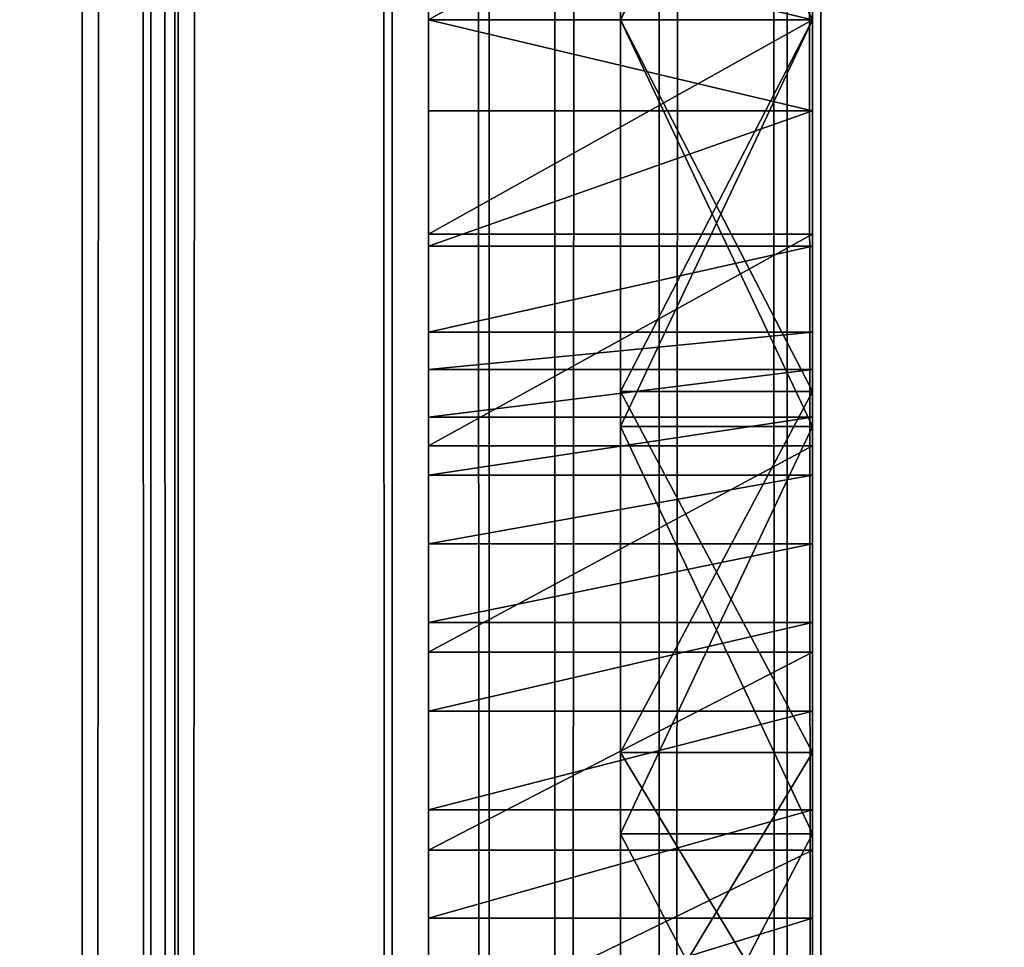
# Model space of a CAD drawing. Units: millimetres. Extents: x -1 to 20, y 0 to 2400.
# Drawn here: x 3 to 6, y 79 to 82 of the extents above; entities that cross this region are included whole.
import ezdxf

# ---------------------------------------------------------------- set-up
doc = ezdxf.new("R2010")
doc.units = ezdxf.units.MM
doc.header["$LTSCALE"] = 25.4
doc.layers.get('0').update_dxf_attribs({"true_color": 0xff5454})

# ---------------------------------------------------------------- blocks, each defined once
blk = doc.blocks.new('Komponent_1')
at = {"color": 7, "true_color": 0xf8fffa}
for p, q in [((49.1879, 3.4899, 7.6194), (49.1879, 2403.4899, 7.6194)), ((49.1879, 3.4899, 7.6194), (49.1879, 2403.4899, 7.6194)), ((49.3844, 3.4899, 73.6766), (49.3844, 2403.4899, 73.6766)), ((49.3844, 3.4899, 73.6766), (49.3844, 2403.4899, 73.6766)), ((49.453, 3.4899, 16.7698), (49.453, 2403.4899, 16.7698)), ((49.453, 3.4899, 16.7698), (49.453, 2403.4899, 16.7698)), ((49.4622, 3.4899, 65.2444), (49.4622, 2403.4899, 65.2444)), ((49.4622, 3.4899, 65.2444), (49.4622, 2403.4899, 65.2444)), ((50.0758, 3.4899, 73.9243), (50.0758, 2403.4899, 73.9243)), ((50.0758, 3.4899, 73.9243), (50.0758, 2403.4899, 73.9243)), ((50.3534, 3.4899, 17.1007), (50.3534, 2403.4899, 17.1007)), ((50.3534, 3.4899, 17.1007), (50.3534, 2403.4899, 17.1007)), ((50.5415, 3.4899, 7.049), (50.5415, 2403.4899, 7.049)), ((50.5415, 3.4899, 7.049), (50.5415, 2403.4899, 7.049)), ((50.8401, 3.4899, 64.4889), (50.8401, 2403.4899, 64.4889)), ((50.8401, 3.4899, 64.4889), (50.8401, 2403.4899, 64.4889)), ((51.2073, 3.4899, 74.0486), (51.2073, 2403.4899, 74.0486)), ((51.2073, 3.4899, 74.0486), (51.2073, 2403.4899, 74.0486)), ((51.3037, 3.4899, 17.3035), (51.3037, 2403.4899, 17.3035)), ((51.3037, 3.4899, 17.3035), (51.3037, 2403.4899, 17.3035))]:
    blk.add_line(p, q, dxfattribs=at)
mesh = blk.add_polyface(dxfattribs=at)
corners = [(49.1879, 2403.4899, 7.6194), (48.021, 3.4899, 8.4406), (48.021, 2403.4899, 8.4406), (49.1879, 3.4899, 7.6194)]
mesh.append_faces([[corners[k] for k in face] for face in [(0, 1, 2), (1, 0, 3)]], dxfattribs={"vtx0": -1, "color": 7})
mesh = blk.add_polyface(dxfattribs=at)
corners = [(49.4622, 2403.4899, 65.2444), (48.3112, 3.4899, 66.2426), (48.3112, 2403.4899, 66.2426), (49.4622, 3.4899, 65.2444)]
mesh.append_faces([[corners[k] for k in face] for face in [(0, 1, 2), (1, 0, 3)]], dxfattribs={"vtx0": -1, "color": 7})
mesh = blk.add_polyface(dxfattribs=at)
corners = [(49.453, 3.4899, 16.7698), (48.6256, 2403.4899, 16.3194), (48.6256, 3.4899, 16.3194), (49.453, 2403.4899, 16.7698)]
mesh.append_faces([[corners[k] for k in face] for face in [(0, 1, 2), (1, 0, 3)]], dxfattribs={"vtx0": -1, "color": 7})
mesh = blk.add_polyface(dxfattribs=at)
corners = [(49.3844, 3.4899, 73.6766), (48.7449, 2403.4899, 73.341), (48.7449, 3.4899, 73.341), (49.3844, 2403.4899, 73.6766)]
mesh.append_faces([[corners[k] for k in face] for face in [(0, 1, 2), (1, 0, 3)]], dxfattribs={"vtx0": -1, "color": 7})
mesh = blk.add_polyface(dxfattribs=at)
corners = [(50.5415, 2403.4899, 7.049), (49.1879, 3.4899, 7.6194), (49.1879, 2403.4899, 7.6194), (50.5415, 3.4899, 7.049)]
mesh.append_faces([[corners[k] for k in face] for face in [(0, 1, 2), (1, 0, 3)]], dxfattribs={"vtx0": -1, "color": 7})
mesh = blk.add_polyface(dxfattribs=at)
corners = [(50.0758, 3.4899, 73.9243), (49.3844, 2403.4899, 73.6766), (49.3844, 3.4899, 73.6766), (50.0758, 2403.4899, 73.9243)]
mesh.append_faces([[corners[k] for k in face] for face in [(0, 1, 2), (1, 0, 3)]], dxfattribs={"vtx0": -1, "color": 7})
mesh = blk.add_polyface(dxfattribs=at)
corners = [(50.3534, 3.4899, 17.1007), (49.453, 2403.4899, 16.7698), (49.453, 3.4899, 16.7698), (50.3534, 2403.4899, 17.1007)]
mesh.append_faces([[corners[k] for k in face] for face in [(0, 1, 2), (1, 0, 3)]], dxfattribs={"vtx0": -1, "color": 7})
mesh = blk.add_polyface(dxfattribs=at)
corners = [(50.8401, 2403.4899, 64.4889), (49.4622, 3.4899, 65.2444), (49.4622, 2403.4899, 65.2444), (50.8401, 3.4899, 64.4889)]
mesh.append_faces([[corners[k] for k in face] for face in [(0, 1, 2), (1, 0, 3)]], dxfattribs={"vtx0": -1, "color": 7})
mesh = blk.add_polyface(dxfattribs=at)
corners = [(51.2073, 3.4899, 74.0486), (50.0758, 2403.4899, 73.9243), (50.0758, 3.4899, 73.9243), (51.2073, 2403.4899, 74.0486)]
mesh.append_faces([[corners[k] for k in face] for face in [(0, 1, 2), (1, 0, 3)]], dxfattribs={"vtx0": -1, "color": 7})
mesh = blk.add_polyface(dxfattribs=at)
corners = [(51.3037, 3.4899, 17.3035), (50.3534, 2403.4899, 17.1007), (50.3534, 3.4899, 17.1007), (51.3037, 2403.4899, 17.3035)]
mesh.append_faces([[corners[k] for k in face] for face in [(0, 1, 2), (1, 0, 3)]], dxfattribs={"vtx0": -1, "color": 7})
mesh = blk.add_polyface(dxfattribs=at)
corners = [(52.1383, 2403.4899, 6.0498), (50.5415, 3.4899, 7.049), (50.5415, 2403.4899, 7.049), (52.1383, 3.4899, 6.0498)]
mesh.append_faces([[corners[k] for k in face] for face in [(0, 1, 2), (1, 0, 3)]], dxfattribs={"vtx0": -1, "color": 7})
mesh = blk.add_polyface(dxfattribs=at)
corners = [(52.3773, 2403.4899, 64.0132), (50.8401, 3.4899, 64.4889), (50.8401, 2403.4899, 64.4889), (52.3773, 3.4899, 64.0132)]
mesh.append_faces([[corners[k] for k in face] for face in [(0, 1, 2), (1, 0, 3)]], dxfattribs={"vtx0": -1, "color": 7})
mesh = blk.add_polyface(dxfattribs=at)
corners = [(52.3019, 3.4899, 74.3249), (51.2073, 2403.4899, 74.0486), (51.2073, 3.4899, 74.0486), (52.3019, 2403.4899, 74.3249)]
mesh.append_faces([[corners[k] for k in face] for face in [(0, 1, 2), (1, 0, 3)]], dxfattribs={"vtx0": -1, "color": 7})
mesh = blk.add_polyface(dxfattribs=at)
corners = [(52.2793, 3.4899, 17.3729), (51.3037, 2403.4899, 17.3035), (51.3037, 3.4899, 17.3035), (52.2793, 2403.4899, 17.3729)]
mesh.append_faces([[corners[k] for k in face] for face in [(0, 1, 2), (1, 0, 3)]], dxfattribs={"vtx0": -1, "color": 7})
blk = doc.blocks.new('LNZ-03_dwg')
at = {"color": 7, "true_color": 0xf8fffa}
blk.add_blockref('Komponent_1', (-46.1434, -3.4899), dxfattribs=at)
blk = doc.blocks.new('Grupuj_1')
at = {"color": 0}
for p, q in [((2.75, 164.0257, 47.8715), (2.75, 0, 47.8715)), ((1.65, 82.274, 34.0173), (1.65, 82.0129, 33.8552)), ((1.65, 82.274, 34.0173), (1.65, 82.0129, 33.8552)), ((2.75, 82.274, 34.0173), (2.75, 82.0129, 33.8552)), ((1.65, 81.7517, 34.0173), (1.65, 82.0129, 33.8552)), ((2.75, 82.0129, 33.8552), (1.65, 82.0129, 33.8552)), ((2.75, 82.0129, 33.8552), (1.65, 82.0129, 33.8552)), ((1.65, 81.7517, 34.0173), (1.65, 82.0129, 33.8552)), ((2.75, 82.0129, 27.7295), (1.65, 82.0129, 27.7295)), ((2.75, 82.0129, 27.7295), (1.65, 82.0129, 27.7295)), ((2.75, 82.0129, 19.6192), (2.2, 82.0129, 19.6192)), ((2.75, 82.0129, 26.7935), (2.2, 82.0129, 26.7935)), ((2.75, 82.0129, 11.3948), (2.2, 82.0129, 11.3948)), ((2.75, 82.0129, 19.6192), (2.2, 82.0129, 19.6192)), ((2.75, 82.0129, 18.5691), (2.2, 82.0129, 18.5691)), ((2.75, 82.0129, 18.5691), (2.2, 82.0129, 18.5691)), ((2.75, 82.0129, 11.3948), (2.2, 82.0129, 11.3948)), ((2.75, 82.0129, 26.7935), (2.2, 82.0129, 26.7935)), ((2.75, 81.7517, 34.0173), (2.75, 82.0129, 33.8552)), ((1.65, 81.3637, 34.4084), (1.65, 81.7517, 34.0173)), ((2.75, 81.7517, 34.0173), (1.65, 81.7517, 34.0173)), ((2.75, 81.7517, 34.0173), (1.65, 81.7517, 34.0173)), ((1.65, 81.3637, 34.4084), (1.65, 81.7517, 34.0173)), ((2.75, 81.3637, 34.4084), (2.75, 81.7517, 34.0173)), ((2.75, 81.3983, 27.7616), (1.65, 81.3983, 27.7616)), ((2.75, 81.3983, 27.7616), (1.65, 81.3983, 27.7616)), ((1.65, 81.1171, 34.9017), (1.65, 81.3637, 34.4084)), ((2.75, 81.3637, 34.4084), (1.65, 81.3637, 34.4084)), ((2.75, 81.3637, 34.4084), (1.65, 81.3637, 34.4084)), ((1.65, 81.1171, 34.9017), (1.65, 81.3637, 34.4084)), ((2.75, 81.1171, 34.9017), (2.75, 81.3637, 34.4084)), ((2.75, 81.1171, 34.9017), (1.65, 81.1171, 34.9017)), ((2.75, 81.1171, 34.9017), (1.65, 81.1171, 34.9017)), ((2.75, 81.0108, 35.5914), (1.65, 81.0108, 35.5914)), ((2.75, 81.0108, 35.5914), (1.65, 81.0108, 35.5914)), ((2.75, 80.9472, 19.5703), (2.2, 80.9472, 19.5703)), ((2.75, 80.9472, 19.5703), (2.2, 80.9472, 19.5703)), ((2.75, 80.9472, 26.8425), (2.2, 80.9472, 26.8425)), ((2.75, 80.9472, 26.8425), (2.2, 80.9472, 26.8425)), ((2.75, 80.8742, 36.2758), (1.65, 80.8742, 36.2758)), ((2.75, 80.8742, 36.2758), (1.65, 80.8742, 36.2758)), ((2.75, 80.8471, 18.7599), (2.2, 80.8471, 18.7599)), ((2.75, 80.8471, 11.204), (2.2, 80.8471, 11.204)), ((2.75, 80.8471, 11.204), (2.2, 80.8471, 11.204)), ((2.75, 80.8471, 18.7599), (2.2, 80.8471, 18.7599)), ((2.75, 80.7916, 27.8644), (1.65, 80.7916, 27.8644)), ((2.75, 80.7916, 27.8644), (1.65, 80.7916, 27.8644)), ((2.75, 80.7075, 36.9534), (1.65, 80.7075, 36.9534)), ((2.75, 80.7075, 36.9534), (1.65, 80.7075, 36.9534)), ((2.75, 80.5113, 37.6229), (1.65, 80.5113, 37.6229)), ((2.75, 80.5113, 37.6229), (1.65, 80.5113, 37.6229)), ((2.75, 80.2857, 38.2831), (1.65, 80.2857, 38.2831)), ((2.75, 80.2857, 38.2831), (1.65, 80.2857, 38.2831)), ((2.75, 80.2007, 28.0368), (1.65, 80.2007, 28.0368)), ((2.75, 80.2007, 28.0368), (1.65, 80.2007, 28.0368)), ((2.75, 80.0313, 38.9327), (1.65, 80.0313, 38.9327)), ((2.75, 80.0313, 38.9327), (1.65, 80.0313, 38.9327)), ((2.75, 79.9132, 19.8332), (2.2, 79.9132, 19.8332)), ((2.75, 79.9132, 19.8332), (2.2, 79.9132, 19.8332)), ((2.75, 79.9132, 26.5796), (2.2, 79.9132, 26.5796)), ((2.75, 79.9132, 26.5796), (2.2, 79.9132, 26.5796)), ((2.75, 79.7486, 39.5704), (1.65, 79.7486, 39.5704)), ((2.75, 79.7486, 39.5704), (1.65, 79.7486, 39.5704)), ((2.75, 79.6799, 11.385), (2.2, 79.6799, 11.385)), ((2.75, 79.6799, 18.5789), (2.2, 79.6799, 18.5789)), ((2.75, 79.6799, 18.5789), (2.2, 79.6799, 18.5789)), ((2.75, 79.6799, 11.385), (2.2, 79.6799, 11.385)), ((2.75, 79.6335, 28.2762), (1.65, 79.6335, 28.2762)), ((2.75, 79.6335, 28.2762), (1.65, 79.6335, 28.2762)), ((2.75, 79.4381, 40.1949), (1.65, 79.4381, 40.1949)), ((2.75, 79.4381, 40.1949), (1.65, 79.4381, 40.1949))]:
    blk.add_line(p, q, dxfattribs=at)
at = {"color": 0, "extrusion": (-1, 0, 0)}
for centre in [(-81.982, 33.0807, -1.65), (-81.982, 33.0807, -1.65), (-81.982, 33.0807, -1.65), (-81.982, 33.0807, -1.65), (-81.982, 33.0807, -1.65), (-81.982, 33.0807, -1.65), (-81.982, 33.0807, -1.65), (-81.982, 33.0807, -1.65), (-81.982, 33.0807, -1.65), (-81.982, 33.0807, -1.65), (-81.982, 33.0807, -1.65), (-81.982, 33.0807, -1.65), (-81.982, 33.0807, -1.65), (-81.982, 33.0807, -2.75), (-81.982, 33.0807, -2.75), (-81.982, 33.0807, -2.75), (-81.982, 33.0807, -2.75), (-81.982, 33.0807, -2.75), (-81.982, 33.0807, -2.75), (-81.982, 33.0807, -2.75), (-81.982, 33.0807, -2.75), (-81.982, 33.0807, -2.75), (-81.982, 33.0807, -2.75), (-81.982, 33.0807, -2.75), (-81.982, 33.0807, -2.75), (-81.982, 33.0807, -2.75)]:
    blk.add_arc(centre, 5.3512, 269.6697, 349.0093, dxfattribs=at)
at = {"color": 0, "extrusion": (1, 0, 0)}
for centre in [(81.3152, 23.2064, 2.2), (81.3152, 23.2064, 2.2), (81.3152, 23.2064, 2.2), (81.3152, 23.2064, 2.2), (81.3152, 23.2064, 2.2), (81.3152, 23.2064, 2.2), (81.3152, 23.2064, 2.2), (81.3152, 23.2064, 2.75), (81.3152, 23.2064, 2.75), (81.3152, 23.2064, 2.75), (81.3152, 23.2064, 2.75), (81.3152, 23.2064, 2.75), (81.3152, 23.2064, 2.75)]:
    blk.add_arc(centre, 3.6424, 181.6575, 281.0061, dxfattribs=at)
at = {"color": 0}
mesh = blk.add_polyface(dxfattribs=at)
corners = [(1.65, 68.5586, 45.9445), (1.65, 68.6399, 45.36), (1.65, 67.2948, 45.9648), (1.65, 69.8175, 45.831), (1.65, 69.9127, 44.6141), (1.65, 71.0647, 45.6248), (1.65, 71.0987, 43.7359), (1.65, 72.2934, 45.3269), (1.65, 72.1842, 42.7353), (1.65, 73.1567, 41.6239), (1.65, 73.4968, 44.9391), (1.65, 74.005, 40.4144), (1.65, 74.6686, 44.4635), (1.65, 75.0666, 37.8341), (1.65, 75.8022, 43.9025), (1.65, 75.9542, 35.1885), (1.65, 76.8916, 43.2594), (1.65, 76.664, 32.4894), (1.65, 76.7461, 32.0638), (1.65, 76.8977, 31.4654), (1.65, 77.6776, 42.7135), (1.65, 77.117, 30.8884), (1.65, 77.401, 30.3407), (1.65, 77.7461, 29.8295), (1.65, 78.1148, 42.2894), (1.65, 78.1475, 29.3615), (1.65, 78.346, 41.9775), (1.65, 78.6, 28.943), (1.65, 78.7361, 41.3996), (1.65, 79.0975, 28.5797), (1.65, 79.1003, 40.805), (1.65, 79.6335, 28.2762), (1.65, 79.4381, 40.1949), (1.65, 79.7486, 39.5704), (1.65, 80.2007, 28.0368), (1.65, 80.0313, 38.9327), (1.65, 80.2857, 38.2831), (1.65, 80.7916, 27.8644), (1.65, 80.5113, 37.6229), (1.65, 80.7075, 36.9534), (1.65, 80.8742, 36.2758), (1.65, 81.3983, 27.7616), (1.65, 81.0108, 35.5914), (1.65, 81.1171, 34.9017), (1.65, 81.3637, 34.4084), (1.65, 81.7517, 34.0173), (1.65, 82.0129, 27.7295), (1.65, 82.0129, 33.8552), (1.65, 82.274, 34.0173), (1.65, 82.6274, 27.7616), (1.65, 82.662, 34.4084), (1.65, 83.2342, 27.8644), (1.65, 82.9086, 34.9017), (1.65, 83.015, 35.5914), (1.65, 83.1516, 36.2758), (1.65, 83.3182, 36.9534), (1.65, 83.8251, 28.0368), (1.65, 83.5145, 37.6229), (1.65, 83.74, 38.2831), (1.65, 83.9944, 38.9327), (1.65, 84.3923, 28.2762), (1.65, 84.2771, 39.5704), (1.65, 84.5877, 40.1949), (1.65, 84.9282, 28.5797), (1.65, 84.9254, 40.805), (1.65, 85.2896, 41.3996), (1.65, 85.4257, 28.943), (1.65, 85.6797, 41.9775), (1.65, 85.8782, 29.3615), (1.65, 85.9109, 42.2894), (1.65, 86.2797, 29.8295), (1.65, 86.3482, 42.7135), (1.65, 86.6247, 30.3407), (1.65, 87.1341, 43.2594), (1.65, 86.9088, 30.8884), (1.65, 87.1281, 31.4654), (1.65, 87.2797, 32.0638), (1.65, 88.2235, 43.9025), (1.65, 87.3617, 32.4894), (1.65, 88.0715, 35.1885), (1.65, 88.9591, 37.8341), (1.65, 89.3572, 44.4635), (1.65, 90.0207, 40.4144), (1.65, 90.5289, 44.9391), (1.65, 90.8691, 41.6239), (1.65, 91.7324, 45.3269), (1.65, 91.8416, 42.7353), (1.65, 92.961, 45.6248), (1.65, 92.927, 43.7359), (1.65, 94.113, 44.6141), (1.65, 94.2082, 45.831), (1.65, 95.3859, 45.36), (1.65, 95.4671, 45.9445), (1.65, 96.731, 45.9648)]
mesh.append_faces([[corners[k] for k in face] for face in [(0, 1, 2), (91, 92, 93)]], dxfattribs={"vtx0": -1, "color": 0})
mesh.append_faces([[corners[k] for k in face] for face in [(1, 3, 4), (4, 5, 6), (6, 7, 8), (8, 7, 9), (9, 10, 11), (11, 12, 13), (13, 14, 15), (15, 16, 17), (17, 16, 18), (18, 16, 19), (19, 20, 21), (21, 20, 22), (22, 20, 23), (23, 24, 25), (25, 26, 27), (27, 28, 29), (29, 30, 31), (31, 33, 34), (34, 36, 37), (37, 40, 41), (41, 45, 46), (46, 48, 49), (49, 50, 51), (51, 55, 56), (56, 59, 60), (60, 62, 63), (63, 65, 66), (66, 67, 68), (68, 69, 70), (70, 71, 72), (72, 73, 74), (74, 73, 75), (75, 73, 76), (76, 77, 78), (78, 77, 79), (79, 77, 80), (80, 81, 82), (82, 83, 84), (84, 85, 86), (86, 87, 88), (88, 87, 89), (89, 90, 91)]], dxfattribs={"vtx0": -1, "vtx1": -1, "color": 0})
mesh.append_faces([[corners[k] for k in face] for face in [(1, 0, 3), (4, 3, 5), (6, 5, 7), (9, 7, 10), (11, 10, 12), (13, 12, 14), (15, 14, 16), (19, 16, 20), (23, 20, 24), (25, 24, 26), (27, 26, 28), (29, 28, 30), (31, 30, 32), (31, 32, 33), (34, 33, 35), (34, 35, 36), (37, 36, 38), (37, 38, 39), (37, 39, 40), (41, 40, 42), (41, 42, 43), (41, 43, 44), (41, 44, 45), (46, 45, 47), (46, 47, 48), (49, 48, 50), (51, 50, 52), (51, 52, 53), (51, 53, 54), (51, 54, 55), (56, 55, 57), (56, 57, 58), (56, 58, 59), (60, 59, 61), (60, 61, 62), (63, 62, 64), (63, 64, 65), (66, 65, 67), (68, 67, 69), (70, 69, 71), (72, 71, 73), (76, 73, 77), (80, 77, 81), (82, 81, 83), (84, 83, 85), (86, 85, 87), (89, 87, 90), (91, 90, 92)]], dxfattribs={"vtx0": -1, "vtx2": -1, "color": 0})
mesh = blk.add_polyface(dxfattribs=at)
corners = [(2.75, 76.8977, 31.4654), (2.75, 77.1927, 29.7487), (2.75, 76.7461, 32.0638), (2.75, 77.117, 30.8884), (2.75, 77.401, 30.3407), (2.75, 77.5379, 26.9788), (2.75, 77.7461, 29.8295), (2.75, 77.6982, 24.1919), (2.75, 86.6247, 30.3407), (2.75, 86.3276, 24.1919), (2.75, 86.2797, 29.8295), (2.75, 86.4878, 26.9788), (2.75, 86.8331, 29.7487), (2.75, 86.9088, 30.8884), (2.75, 87.1281, 31.4654), (2.75, 87.2797, 32.0638), (2.75, 77.829, 24.2652), (2.75, 77.6903, 23.3251), (2.75, 78.1475, 29.3615), (2.75, 78.2842, 25.2332), (2.75, 78.6, 28.943), (2.75, 78.9994, 26.0274), (2.75, 79.0975, 28.5797), (2.75, 79.9132, 26.5796), (2.75, 79.6335, 28.2762), (2.75, 80.2007, 28.0368), (2.75, 80.9472, 26.8425), (2.75, 80.7916, 27.8644), (2.75, 81.3983, 27.7616), (2.75, 82.0129, 26.7935), (2.75, 82.0129, 27.7295), (2.75, 82.6274, 27.7616), (2.75, 83.0785, 26.8425), (2.75, 83.2342, 27.8644), (2.75, 84.1126, 26.5796), (2.75, 83.8251, 28.0368), (2.75, 84.3923, 28.2762), (2.75, 85.0264, 26.0274), (2.75, 84.9282, 28.5797), (2.75, 85.4257, 28.943), (2.75, 85.7416, 25.2332), (2.75, 85.8782, 29.3615), (2.75, 86.1968, 24.2652), (2.75, 86.3355, 23.3251)]
mesh.append_faces([[corners[k] for k in face] for face in [(0, 1, 2), (12, 14, 15), (7, 16, 17), (42, 9, 43)]], dxfattribs={"vtx0": -1, "color": 0})
mesh.append_faces([[corners[k] for k in face] for face in [(1, 4, 5), (5, 6, 7), (8, 9, 10), (9, 8, 11), (11, 8, 12), (16, 18, 19), (19, 20, 21), (21, 22, 23), (23, 25, 26), (26, 28, 29), (29, 31, 32), (32, 33, 34), (34, 36, 37), (37, 39, 40), (40, 41, 42)]], dxfattribs={"vtx0": -1, "vtx1": -1, "color": 0})
mesh.append_faces([[corners[k] for k in face] for face in [(16, 7, 6), (42, 10, 9)]], dxfattribs={"vtx0": -1, "vtx1": -1, "vtx2": -1, "color": 0})
mesh.append_faces([[corners[k] for k in face] for face in [(1, 0, 3), (1, 3, 4), (5, 4, 6), (12, 8, 13), (12, 13, 14), (16, 6, 18), (19, 18, 20), (21, 20, 22), (23, 22, 24), (23, 24, 25), (26, 25, 27), (26, 27, 28), (29, 28, 30), (29, 30, 31), (32, 31, 33), (34, 33, 35), (34, 35, 36), (37, 36, 38), (37, 38, 39), (40, 39, 41), (42, 41, 10)]], dxfattribs={"vtx0": -1, "vtx2": -1, "color": 0})
mesh = blk.add_polyface(dxfattribs=at)
corners = [(2.2, 77.2514, 16.1524), (2.2, 77.2514, 13.8115), (2.2, 77.0662, 14.9819), (2.2, 77.789, 17.2077), (2.2, 77.789, 12.7562), (2.2, 78.6259, 18.044), (2.2, 78.6259, 11.9199), (2.2, 79.6799, 18.5789), (2.2, 79.6799, 11.385), (2.2, 80.8471, 18.7599), (2.2, 80.8471, 11.204), (2.2, 82.0129, 18.5691), (2.2, 82.0129, 11.3948), (2.2, 83.1786, 18.7599), (2.2, 83.1786, 11.204), (2.2, 84.3459, 18.5789), (2.2, 84.3459, 11.385), (2.2, 85.3998, 18.044), (2.2, 85.3998, 11.9199), (2.2, 86.2368, 17.2077), (2.2, 86.2368, 12.7562), (2.2, 86.7743, 16.1524), (2.2, 86.7743, 13.8115), (2.2, 86.9596, 14.9819)]
mesh.append_faces([[corners[k] for k in face] for face in [(0, 1, 2), (22, 21, 23)]], dxfattribs={"vtx0": -1, "color": 0})
mesh.append_faces([[corners[k] for k in face] for face in [(1, 3, 4), (4, 5, 6), (6, 7, 8), (8, 9, 10), (10, 11, 12), (12, 13, 14), (14, 15, 16), (16, 17, 18), (18, 19, 20), (20, 21, 22)]], dxfattribs={"vtx0": -1, "vtx1": -1, "color": 0})
mesh.append_faces([[corners[k] for k in face] for face in [(1, 0, 3), (4, 3, 5), (6, 5, 7), (8, 7, 9), (10, 9, 11), (12, 11, 13), (14, 13, 15), (16, 15, 17), (18, 17, 19), (20, 19, 21)]], dxfattribs={"vtx0": -1, "vtx2": -1, "color": 0})
mesh = blk.add_polyface(dxfattribs=at)
corners = [(2.2, 77.6903, 23.3251), (2.2, 77.6882, 23.1014), (2.2, 77.681, 23.2063), (2.2, 77.829, 22.1476), (2.2, 77.829, 24.2652), (2.2, 78.2842, 25.2332), (2.2, 78.2842, 21.1795), (2.2, 78.9994, 26.0274), (2.2, 78.9994, 20.3854), (2.2, 79.9132, 26.5796), (2.2, 79.9132, 19.8332), (2.2, 80.9472, 26.8425), (2.2, 80.9472, 19.5703), (2.2, 82.0129, 26.7935), (2.2, 82.0129, 19.6192), (2.2, 83.0785, 26.8425), (2.2, 83.0785, 19.5703), (2.2, 84.1126, 19.8332), (2.2, 84.1126, 26.5796), (2.2, 85.0264, 26.0274), (2.2, 85.0264, 20.3854), (2.2, 85.7416, 25.2332), (2.2, 85.7416, 21.1795), (2.2, 86.1968, 24.2652), (2.2, 86.1968, 22.1476), (2.2, 86.3355, 23.3251), (2.2, 86.3375, 23.1014), (2.2, 86.3448, 23.2063)]
mesh.append_faces([[corners[k] for k in face] for face in [(0, 1, 2), (26, 25, 27)]], dxfattribs={"vtx0": -1, "color": 0})
mesh.append_faces([[corners[k] for k in face] for face in [(1, 0, 3), (3, 5, 6), (6, 7, 8), (8, 9, 10), (10, 11, 12), (12, 13, 14), (14, 15, 16), (16, 15, 17), (17, 19, 20), (20, 21, 22), (22, 23, 24), (24, 25, 26)]], dxfattribs={"vtx0": -1, "vtx1": -1, "color": 0})
mesh.append_faces([[corners[k] for k in face] for face in [(3, 0, 4), (3, 4, 5), (6, 5, 7), (8, 7, 9), (10, 9, 11), (12, 11, 13), (14, 13, 15), (17, 15, 18), (17, 18, 19), (20, 19, 21), (22, 21, 23), (24, 23, 25)]], dxfattribs={"vtx0": -1, "vtx2": -1, "color": 0})
mesh = blk.add_polyface(dxfattribs=at)
corners = [(2.75, 82.0129, 18.5691), (2.2, 83.1786, 18.7599), (2.2, 82.0129, 18.5691), (2.75, 83.1786, 18.7599)]
mesh.append_faces([[corners[k] for k in face] for face in [(0, 1, 2), (1, 0, 3)]], dxfattribs={"vtx0": -1, "color": 0})
mesh = blk.add_polyface(dxfattribs=at)
corners = [(2.75, 83.1786, 11.204), (2.2, 82.0129, 11.3948), (2.2, 83.1786, 11.204), (2.75, 82.0129, 11.3948)]
mesh.append_faces([[corners[k] for k in face] for face in [(0, 1, 2), (1, 0, 3)]], dxfattribs={"vtx0": -1, "color": 0})
mesh = blk.add_polyface(dxfattribs=at)
corners = [(2.75, 82.0129, 26.7935), (2.2, 83.0785, 26.8425), (2.2, 82.0129, 26.7935), (2.75, 83.0785, 26.8425)]
mesh.append_faces([[corners[k] for k in face] for face in [(0, 1, 2), (1, 0, 3)]], dxfattribs={"vtx0": -1, "color": 0})
mesh = blk.add_polyface(dxfattribs=at)
corners = [(2.75, 83.0785, 19.5703), (2.2, 82.0129, 19.6192), (2.2, 83.0785, 19.5703), (2.75, 82.0129, 19.6192)]
mesh.append_faces([[corners[k] for k in face] for face in [(0, 1, 2), (1, 0, 3)]], dxfattribs={"vtx0": -1, "color": 0})
mesh = blk.add_polyface(dxfattribs=at)
corners = [(2.75, 82.6274, 27.7616), (1.65, 82.0129, 27.7295), (1.65, 82.6274, 27.7616), (2.75, 82.0129, 27.7295)]
mesh.append_faces([[corners[k] for k in face] for face in [(0, 1, 2), (1, 0, 3)]], dxfattribs={"vtx0": -1, "color": 0})
mesh = blk.add_polyface(dxfattribs=at)
corners = [(2.75, 82.0129, 33.8552), (1.65, 82.274, 34.0173), (1.65, 82.0129, 33.8552), (2.75, 82.274, 34.0173)]
mesh.append_faces([[corners[k] for k in face] for face in [(0, 1, 2), (1, 0, 3)]], dxfattribs={"vtx0": -1, "color": 0})
mesh = blk.add_polyface(dxfattribs=at)
corners = [(2.75, 81.7517, 34.0173), (1.65, 82.0129, 33.8552), (1.65, 81.7517, 34.0173), (2.75, 82.0129, 33.8552)]
mesh.append_faces([[corners[k] for k in face] for face in [(0, 1, 2), (1, 0, 3)]], dxfattribs={"vtx0": -1, "color": 0})
mesh = blk.add_polyface(dxfattribs=at)
corners = [(2.75, 82.0129, 27.7295), (1.65, 81.3983, 27.7616), (1.65, 82.0129, 27.7295), (2.75, 81.3983, 27.7616)]
mesh.append_faces([[corners[k] for k in face] for face in [(0, 1, 2), (1, 0, 3)]], dxfattribs={"vtx0": -1, "color": 0})
mesh = blk.add_polyface(dxfattribs=at)
corners = [(2.75, 82.0129, 19.6192), (2.2, 80.9472, 19.5703), (2.2, 82.0129, 19.6192), (2.75, 80.9472, 19.5703)]
mesh.append_faces([[corners[k] for k in face] for face in [(0, 1, 2), (1, 0, 3)]], dxfattribs={"vtx0": -1, "color": 0})
mesh = blk.add_polyface(dxfattribs=at)
corners = [(2.75, 82.0129, 11.3948), (2.2, 80.8471, 11.204), (2.2, 82.0129, 11.3948), (2.75, 80.8471, 11.204)]
mesh.append_faces([[corners[k] for k in face] for face in [(0, 1, 2), (1, 0, 3)]], dxfattribs={"vtx0": -1, "color": 0})
mesh = blk.add_polyface(dxfattribs=at)
corners = [(2.75, 80.8471, 18.7599), (2.2, 82.0129, 18.5691), (2.2, 80.8471, 18.7599), (2.75, 82.0129, 18.5691)]
mesh.append_faces([[corners[k] for k in face] for face in [(0, 1, 2), (1, 0, 3)]], dxfattribs={"vtx0": -1, "color": 0})
mesh = blk.add_polyface(dxfattribs=at)
corners = [(2.75, 80.9472, 26.8425), (2.2, 82.0129, 26.7935), (2.2, 80.9472, 26.8425), (2.75, 82.0129, 26.7935)]
mesh.append_faces([[corners[k] for k in face] for face in [(0, 1, 2), (1, 0, 3)]], dxfattribs={"vtx0": -1, "color": 0})
mesh = blk.add_polyface(dxfattribs=at)
corners = [(1.65, 81.3637, 34.4084), (2.75, 81.7517, 34.0173), (1.65, 81.7517, 34.0173), (2.75, 81.3637, 34.4084)]
mesh.append_faces([[corners[k] for k in face] for face in [(0, 1, 2), (1, 0, 3)]], dxfattribs={"vtx0": -1, "color": 0})
mesh = blk.add_polyface(dxfattribs=at)
corners = [(2.75, 81.3983, 27.7616), (1.65, 80.7916, 27.8644), (1.65, 81.3983, 27.7616), (2.75, 80.7916, 27.8644)]
mesh.append_faces([[corners[k] for k in face] for face in [(0, 1, 2), (1, 0, 3)]], dxfattribs={"vtx0": -1, "color": 0})
mesh = blk.add_polyface(dxfattribs=at)
corners = [(1.65, 81.1171, 34.9017), (2.75, 81.3637, 34.4084), (1.65, 81.3637, 34.4084), (2.75, 81.1171, 34.9017)]
mesh.append_faces([[corners[k] for k in face] for face in [(0, 1, 2), (1, 0, 3)]], dxfattribs={"vtx0": -1, "color": 0})
mesh = blk.add_polyface(dxfattribs=at)
corners = [(1.65, 81.0108, 35.5914), (2.75, 81.1171, 34.9017), (1.65, 81.1171, 34.9017), (2.75, 81.0108, 35.5914)]
mesh.append_faces([[corners[k] for k in face] for face in [(0, 1, 2), (1, 0, 3)]], dxfattribs={"vtx0": -1, "color": 0})
mesh = blk.add_polyface(dxfattribs=at)
corners = [(1.65, 80.8742, 36.2758), (2.75, 81.0108, 35.5914), (1.65, 81.0108, 35.5914), (2.75, 80.8742, 36.2758)]
mesh.append_faces([[corners[k] for k in face] for face in [(0, 1, 2), (1, 0, 3)]], dxfattribs={"vtx0": -1, "color": 0})
mesh = blk.add_polyface(dxfattribs=at)
corners = [(2.75, 80.9472, 19.5703), (2.2, 79.9132, 19.8332), (2.2, 80.9472, 19.5703), (2.75, 79.9132, 19.8332)]
mesh.append_faces([[corners[k] for k in face] for face in [(0, 1, 2), (1, 0, 3)]], dxfattribs={"vtx0": -1, "color": 0})
mesh = blk.add_polyface(dxfattribs=at)
corners = [(2.75, 79.9132, 26.5796), (2.2, 80.9472, 26.8425), (2.2, 79.9132, 26.5796), (2.75, 80.9472, 26.8425)]
mesh.append_faces([[corners[k] for k in face] for face in [(0, 1, 2), (1, 0, 3)]], dxfattribs={"vtx0": -1, "color": 0})
mesh = blk.add_polyface(dxfattribs=at)
corners = [(1.65, 80.7075, 36.9534), (2.75, 80.8742, 36.2758), (1.65, 80.8742, 36.2758), (2.75, 80.7075, 36.9534)]
mesh.append_faces([[corners[k] for k in face] for face in [(0, 1, 2), (1, 0, 3)]], dxfattribs={"vtx0": -1, "color": 0})
mesh = blk.add_polyface(dxfattribs=at)
corners = [(2.75, 79.6799, 18.5789), (2.2, 80.8471, 18.7599), (2.2, 79.6799, 18.5789), (2.75, 80.8471, 18.7599)]
mesh.append_faces([[corners[k] for k in face] for face in [(0, 1, 2), (1, 0, 3)]], dxfattribs={"vtx0": -1, "color": 0})
mesh = blk.add_polyface(dxfattribs=at)
corners = [(2.75, 80.8471, 11.204), (2.2, 79.6799, 11.385), (2.2, 80.8471, 11.204), (2.75, 79.6799, 11.385)]
mesh.append_faces([[corners[k] for k in face] for face in [(0, 1, 2), (1, 0, 3)]], dxfattribs={"vtx0": -1, "color": 0})
mesh = blk.add_polyface(dxfattribs=at)
corners = [(2.75, 80.7916, 27.8644), (1.65, 80.2007, 28.0368), (1.65, 80.7916, 27.8644), (2.75, 80.2007, 28.0368)]
mesh.append_faces([[corners[k] for k in face] for face in [(0, 1, 2), (1, 0, 3)]], dxfattribs={"vtx0": -1, "color": 0})
mesh = blk.add_polyface(dxfattribs=at)
corners = [(1.65, 80.5113, 37.6229), (2.75, 80.7075, 36.9534), (1.65, 80.7075, 36.9534), (2.75, 80.5113, 37.6229)]
mesh.append_faces([[corners[k] for k in face] for face in [(0, 1, 2), (1, 0, 3)]], dxfattribs={"vtx0": -1, "color": 0})
mesh = blk.add_polyface(dxfattribs=at)
corners = [(1.65, 80.2857, 38.2831), (2.75, 80.5113, 37.6229), (1.65, 80.5113, 37.6229), (2.75, 80.2857, 38.2831)]
mesh.append_faces([[corners[k] for k in face] for face in [(0, 1, 2), (1, 0, 3)]], dxfattribs={"vtx0": -1, "color": 0})
mesh = blk.add_polyface(dxfattribs=at)
corners = [(1.65, 80.0313, 38.9327), (2.75, 80.2857, 38.2831), (1.65, 80.2857, 38.2831), (2.75, 80.0313, 38.9327)]
mesh.append_faces([[corners[k] for k in face] for face in [(0, 1, 2), (1, 0, 3)]], dxfattribs={"vtx0": -1, "color": 0})
mesh = blk.add_polyface(dxfattribs=at)
corners = [(2.75, 80.2007, 28.0368), (1.65, 79.6335, 28.2762), (1.65, 80.2007, 28.0368), (2.75, 79.6335, 28.2762)]
mesh.append_faces([[corners[k] for k in face] for face in [(0, 1, 2), (1, 0, 3)]], dxfattribs={"vtx0": -1, "color": 0})
mesh = blk.add_polyface(dxfattribs=at)
corners = [(1.65, 79.7486, 39.5704), (2.75, 80.0313, 38.9327), (1.65, 80.0313, 38.9327), (2.75, 79.7486, 39.5704)]
mesh.append_faces([[corners[k] for k in face] for face in [(0, 1, 2), (1, 0, 3)]], dxfattribs={"vtx0": -1, "color": 0})
mesh = blk.add_polyface(dxfattribs=at)
corners = [(2.75, 79.9132, 19.8332), (2.2, 78.9994, 20.3854), (2.2, 79.9132, 19.8332), (2.75, 78.9994, 20.3854)]
mesh.append_faces([[corners[k] for k in face] for face in [(0, 1, 2), (1, 0, 3)]], dxfattribs={"vtx0": -1, "color": 0})
mesh = blk.add_polyface(dxfattribs=at)
corners = [(2.75, 78.9994, 26.0274), (2.2, 79.9132, 26.5796), (2.2, 78.9994, 26.0274), (2.75, 79.9132, 26.5796)]
mesh.append_faces([[corners[k] for k in face] for face in [(0, 1, 2), (1, 0, 3)]], dxfattribs={"vtx0": -1, "color": 0})
mesh = blk.add_polyface(dxfattribs=at)
corners = [(1.65, 79.4381, 40.1949), (2.75, 79.7486, 39.5704), (1.65, 79.7486, 39.5704), (2.75, 79.4381, 40.1949)]
mesh.append_faces([[corners[k] for k in face] for face in [(0, 1, 2), (1, 0, 3)]], dxfattribs={"vtx0": -1, "color": 0})
mesh = blk.add_polyface(dxfattribs=at)
corners = [(2.75, 79.6799, 11.385), (2.2, 78.6259, 11.9199), (2.2, 79.6799, 11.385), (2.75, 78.6259, 11.9199)]
mesh.append_faces([[corners[k] for k in face] for face in [(0, 1, 2), (1, 0, 3)]], dxfattribs={"vtx0": -1, "color": 0})
mesh = blk.add_polyface(dxfattribs=at)
corners = [(2.75, 78.6259, 18.044), (2.2, 79.6799, 18.5789), (2.2, 78.6259, 18.044), (2.75, 79.6799, 18.5789)]
mesh.append_faces([[corners[k] for k in face] for face in [(0, 1, 2), (1, 0, 3)]], dxfattribs={"vtx0": -1, "color": 0})
mesh = blk.add_polyface(dxfattribs=at)
corners = [(2.75, 79.6335, 28.2762), (1.65, 79.0975, 28.5797), (1.65, 79.6335, 28.2762), (2.75, 79.0975, 28.5797)]
mesh.append_faces([[corners[k] for k in face] for face in [(0, 1, 2), (1, 0, 3)]], dxfattribs={"vtx0": -1, "color": 0})
mesh = blk.add_polyface(dxfattribs=at)
corners = [(1.65, 79.1003, 40.805), (2.75, 79.4381, 40.1949), (1.65, 79.4381, 40.1949), (2.75, 79.1003, 40.805)]
mesh.append_faces([[corners[k] for k in face] for face in [(0, 1, 2), (1, 0, 3)]], dxfattribs={"vtx0": -1, "color": 0})

msp = doc.modelspace()

# ---------------------------------------------------------------- block references
at = {"color": 0}
for name, p in [('LNZ-03_dwg', (0, 0)), ('Grupuj_1', (2.3859, 0, 17.3729))]:
    msp.add_blockref(name, p, dxfattribs=at)

doc.saveas('drawing.dxf')
